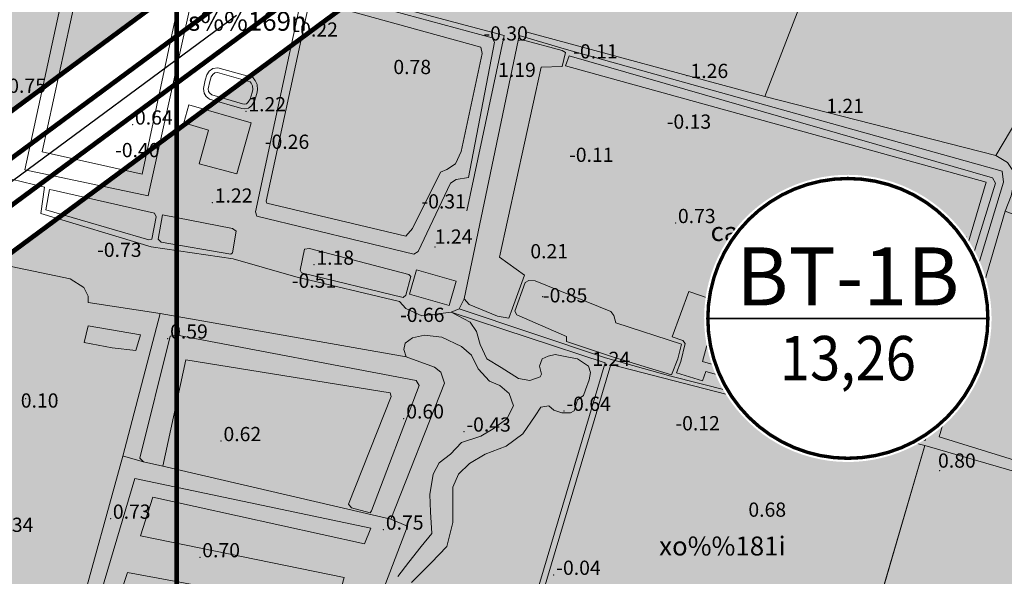
# Model space of a CAD drawing. Extents: x 612304 to 621964, y 1194951 to 1199854.
# Drawn here: x 614486 to 614694, y 1197059 to 1197176 of the extents above; entities that cross this region are included whole.
import ezdxf
from ezdxf.enums import TextEntityAlignment as Align

# ---------------------------------------------------------------- set-up
doc = ezdxf.new("R2010")
doc.units = 0
doc.header["$MEASUREMENT"] = 0
doc.linetypes.add('CENTERX2', pattern=[101.6, 63.5, -12.7, 12.7, -12.7])
doc.layers.get('0').update_dxf_attribs({"lineweight": 0})
doc.layers.add('1', color=8, linetype='Continuous', lineweight=0)
doc.layers.add('DUONG', color=7, linetype='Continuous', lineweight=25)
for name, color, linetype in [('bo dien tich', 220, 'Continuous'), ('H- KHU BAO THUE', 211, 'Continuous'), ('HE', 7, 'Continuous'), ('KHUNG', 7, 'Continuous'), ('TRUC', 1, 'CENTERX2'), ('VONGTRONCT', 7, 'Continuous')]:
    doc.layers.add(name, color=color, linetype=linetype)
doc.styles.add('TXT', font='vharial.ttf')
doc.styles.add('VNIH', font='vhelveb.ttf')
doc.styles.add('VNIHB', font='vhelven.ttf')

# ---------------------------------------------------------------- blocks, each defined once
blk = doc.blocks.new('VTCT')
blk.add_wipeout([(2.89, 41.99), (0.25, 42.08), (-2.4, 42.02), (-5.03, 41.78), (-7.64, 41.39), (-10.23, 40.82), (-12.77, 40.1), (-15.26, 39.22), (-17.7, 38.18), (-20.06, 37), (-22.34, 35.66), (-24.54, 34.19), (-26.64, 32.58), (-28.63, 30.85), (-30.51, 28.99), (-32.27, 27.01), (-33.9, 24.94), (-35.4, 22.76), (-36.76, 20.49), (-37.97, 18.14), (-39.04, 15.72), (-39.95, 13.24), (-40.7, 10.7), (-41.29, 8.13), (-41.72, 5.52), (-41.99, 2.89), (-42.08, 0.25), (-42.02, -2.4), (-41.78, -5.03), (-41.39, -7.64), (-40.82, -10.23), (-40.1, -12.77), (-39.22, -15.26), (-38.18, -17.7), (-37, -20.06), (-35.66, -22.34), (-34.19, -24.54), (-32.58, -26.64), (-30.85, -28.63), (-28.99, -30.51), (-27.01, -32.27), (-24.94, -33.9), (-22.76, -35.4), (-20.49, -36.76), (-18.14, -37.97), (-15.72, -39.04), (-13.24, -39.95), (-10.7, -40.7), (-8.13, -41.29), (-5.52, -41.72), (-2.89, -41.99), (-0.25, -42.08), (2.4, -42.02), (5.03, -41.78), (7.64, -41.39), (10.23, -40.82), (12.77, -40.1), (15.26, -39.22), (17.7, -38.18), (20.06, -37), (22.34, -35.66), (24.54, -34.19), (26.64, -32.58), (28.63, -30.85), (30.51, -28.99), (32.27, -27.01), (33.9, -24.94), (35.4, -22.76), (36.76, -20.49), (37.97, -18.14), (39.04, -15.72), (39.95, -13.24), (40.7, -10.7), (41.29, -8.13), (41.72, -5.52), (41.99, -2.89), (42.08, -0.25), (42.02, 2.4), (41.78, 5.03), (41.39, 7.64), (40.82, 10.23), (40.1, 12.77), (39.22, 15.26), (38.18, 17.7), (37, 20.06), (35.66, 22.34), (34.19, 24.54), (32.58, 26.64), (30.85, 28.63), (28.99, 30.51), (27.01, 32.27), (24.94, 33.9), (22.76, 35.4), (20.49, 36.76), (18.14, 37.97), (15.72, 39.04), (13.24, 39.95), (10.7, 40.7), (8.13, 41.29), (5.52, 41.72)])
at = {"const_width": 1}
blk.add_lwpolyline([(0, 41, 1), (0, -41, 1), (0, 41, 1)], format="xyb", dxfattribs=at)
at = {"const_width": 0.5}
blk.add_lwpolyline([(-41, 0), (41, 0)], dxfattribs=at)
at = {"style": 'VNIHB'}
blk.add_attdef('TLD', text='', height=17, dxfattribs=at).set_placement((0, 12.31), align=Align.MIDDLE_CENTER)
at = {"style": 'VNIH', "width": 0.9}
blk.add_attdef('DTLD', text='', height=13, dxfattribs=at).set_placement((0, -11.64), align=Align.MIDDLE_CENTER)

msp = doc.modelspace()

# ---------------------------------------------------------------- hatches: boundary and pattern name
at = {"layer": 'H- KHU BAO THUE', "linetype": 'Continuous'}
h = msp.add_hatch(color=256, dxfattribs=at)
edge = h.paths.add_edge_path()
edge.add_line((614097.352, 1196870.628), (614025.092, 1197009.512))
edge.add_arc((613822.831, 1196904.277), 228, 27.48761, 29.61359)
edge.add_line((614021.049, 1197016.943), (613684.057, 1196767.509))
edge.add_arc((613716.778, 1196723.301), 55, 126.50815, 177.4872)
edge.add_arc((613229.257, 1196509.723), 483.5, 11.61529, 26.53354, ccw=False)
edge.add_arc((613214.057, 1196506.598), 499.017, 11.00006, 11.61529, ccw=False)
edge.add_arc((613151.346, 1196494.359), 562.912, 10.46406, 11.00503, ccw=False)
edge.add_arc((613081.932, 1196481.538), 633.5, 9.9866, 10.464064, ccw=False)
edge.add_arc((612991.023, 1196465.531), 725.808, 9.572797, 9.9866, ccw=False)
edge.add_arc((612866.901, 1196444.598), 851.682, 9.222656, 9.572797, ccw=False)
edge.add_arc((612687.433, 1196415.457), 1033.5, 8.936177, 9.222656, ccw=False)
edge.add_arc((612405.187, 1196371.076), 1319.214, 8.713321, 8.936177, ccw=False)
edge.add_line((613709.176, 1196570.925), (613709.176, 1196570.926))
edge.add_arc((611896.837, 1196293.166), 1833.5, 8.554205, 8.71336, ccw=False)
edge.add_arc((610710.186, 1196114.672), 3033.5, 8.4451, 8.554205, ccw=False)
edge.add_arc((592304.066, 1193380.525), 21641.585, 8.4241345, 8.4486658, ccw=False)
edge.add_line((613712.154, 1196551.012), (613718.109, 1196552.067))
edge.add_line((613718.109, 1196552.067), (613736.685, 1196430.604))
edge.add_arc((-4110101.167, 497999.336), 4775191.126, 8.409824005, 8.410393101, ccw=False)
edge.add_line((613743.622, 1196383.684), (613763.934, 1196396.754))
edge.add_arc((613545.553, 1196713.821), 384.995, 304.55727, 323.11452)
edge.add_line((613853.486, 1196482.74), (613897.529, 1196541.621))
edge.add_arc((614106.53, 1196385.29), 261, 139.46118, 143.20381, ccw=False)
edge.add_arc((613885.38, 1196574.429), 30, 319.46144, 367.15389)
edge.add_line((613915.147, 1196578.165), (613905.206, 1196657.369))
edge.add_arc((614016.334, 1196671.317), 112, 126.50806, 187.15389, ccw=False)
edge.add_line((613949.701, 1196761.339), (614097.352, 1196870.628))
h = msp.add_hatch(color=256, dxfattribs=at)
edge = h.paths.add_edge_path()
edge.add_line((614823.441, 1197338.391), (614958.13, 1197279.848))
edge.add_line((614958.13, 1197279.848), (614971.632, 1197285.947))
edge.add_arc((614744.192, 1197359.376), 239, 342.10736, 400.19185)
edge.add_line((614926.761, 1197513.614), (614854.587, 1197599.045))
edge.add_line((614854.587, 1197599.045), (614854.566, 1197599.028))
edge.add_line((614854.566, 1197599.028), (614849.403, 1197605.139))
edge.add_line((614849.403, 1197605.139), (614849.424, 1197605.157))
edge.add_line((614849.424, 1197605.157), (614836.465, 1197620.496))
edge.add_line((614836.465, 1197620.496), (614312.133, 1197232.397))
edge.add_line((614312.133, 1197232.397), (614309.648, 1197218.131))
edge.add_line((614309.648, 1197218.131), (614389.166, 1197099.049))
edge.add_line((614389.166, 1197099.049), (614402.757, 1197096.682))
edge.add_line((614402.757, 1197096.682), (614712.162, 1197325.697))
edge.add_arc((614778.795, 1197235.674), 112, 66.5076, 126.50806, ccw=False)
h = msp.add_hatch(color=256, dxfattribs=at)
edge = h.paths.add_edge_path()
edge.add_line((614954.301, 1197244.443), (614949.358, 1197257.492))
edge.add_line((614949.358, 1197257.492), (614813.874, 1197316.38))
edge.add_arc((614778.795, 1197235.674), 88, 66.5076, 126.50806)
edge.add_line((614726.441, 1197306.406), (614416.101, 1197076.699))
edge.add_line((614416.101, 1197076.699), (614413.617, 1197062.434))
edge.add_line((614413.617, 1197062.434), (614500.863, 1196931.778))
edge.add_line((614500.863, 1196931.778), (614515.773, 1196926.989))
edge.add_arc((614585.491, 1196727.84), 211, 87.24527, 109.29413, ccw=False)
edge.add_line((614595.632, 1196938.596), (614680.139, 1196934.53))
edge.add_arc((614689.222, 1197123.311), 189, 267.24527, 334.98699)
edge.add_line((614860.496, 1197043.397), (614954.301, 1197244.443))

# ---------------------------------------------------------------- linework, layer by layer
at = {"layer": '1', "linetype": 'Continuous', "lineweight": 0}
for p, q in [((614668.947, 1197226.849), (614643.185, 1197160.154)), ((614668.947, 1197226.849), (614643.185, 1197160.154)), ((614591.355, 1197173.009), (614591.145, 1197171.935)), ((614591.355, 1197173.009), (614591.145, 1197171.935)), ((614579.775, 1197117.434), (614578.739, 1197115.366)), ((614579.775, 1197117.434), (614578.739, 1197115.366)), ((614578.739, 1197115.366), (614577.051, 1197114.626)), ((614676.872, 1197086.507), (614657.748, 1197020.806)), ((614676.872, 1197086.507), (614657.748, 1197020.806))]:
    msp.add_line(p, q, dxfattribs=at)
for points in [[(614498.098, 1197195.325), (614487.171, 1197144.637), (614513.122, 1197139.174), (614524.2, 1197188.951)], [(614500.374, 1197192.441), (614490.813, 1197148.431), (614511.908, 1197143.726), (614521.165, 1197187.433)], [(614545.788, 1197182.387), (614535.772, 1197135.797), (614536.076, 1197134.886), (614569.159, 1197126.843), (614570.07, 1197127.45), (614576.899, 1197141.867), (614578.113, 1197142.626), (614580.693, 1197143.081), (614586.156, 1197171.612), (614585.701, 1197172.523), (614546.699, 1197183.146)], [(614547.609, 1197180.414), (614583.273, 1197170.55), (614583.576, 1197169.184), (614579.175, 1197148.545), (614577.961, 1197145.965), (614576.14, 1197144.751), (614574.774, 1197144.144), (614568.856, 1197132.306), (614567.49, 1197130.637), (614538.2, 1197137.618), (614538.048, 1197138.073), (614547.002, 1197179.655)], [(614600.403, 1197166.471), (614596.002, 1197166.32), (614587.2, 1197126.255), (614592.511, 1197122.461), (614589.931, 1197115.48), (614589.172, 1197113.355), (614586.801, 1197113.754), (614580.826, 1197116.239), (614579.775, 1197117.434), (614591.145, 1197171.935), (614592.056, 1197172.086), (614600.441, 1197169.848), (614601.123, 1197169.393)], [(614623.622, 1197109.41), (614627.112, 1197118.971), (614633.486, 1197116.846), (614629.996, 1197104.25), (614674.765, 1197091.199), (614689.789, 1197142.038), (614601.161, 1197166.623), (614601.92, 1197168.748), (614691.155, 1197142.949), (614691.762, 1197141.886), (614675.524, 1197089.377), (614630.755, 1197102.125), (614629.996, 1197100.152), (614624.532, 1197101.822), (614625.443, 1197104.25), (614626.354, 1197108.044), (614625.898, 1197108.651)], [(614535.215, 1197164.127), (614527.862, 1197166.199), (614526.774, 1197166.063), (614526.047, 1197165.48), (614525.545, 1197164.701), (614525.188, 1197163.582), (614524.798, 1197161.809), (614524.93, 1197160.824), (614525.414, 1197160.132), (614526.096, 1197159.574), (614532.872, 1197157.593), (614533.522, 1197157.534), (614534.305, 1197157.676), (614534.954, 1197158.163), (614535.569, 1197159.187), (614536.079, 1197160.761), (614536.231, 1197161.569), (614536.125, 1197162.678), (614535.729, 1197163.528)], [(614534.653, 1197163.246), (614527.786, 1197165.181), (614527.179, 1197165.105), (614526.799, 1197164.802), (614526.458, 1197164.271), (614526.154, 1197163.322), (614525.813, 1197161.767), (614525.889, 1197161.198), (614526.154, 1197160.818), (614526.572, 1197160.477), (614533.059, 1197158.58), (614533.477, 1197158.542), (614533.894, 1197158.618), (614534.198, 1197158.845), (614534.653, 1197159.604), (614535.108, 1197161.008), (614535.222, 1197161.615), (614535.146, 1197162.412), (614534.88, 1197162.981)], [(614521.741, 1197158.411), (614534.875, 1197154.596), (614531.879, 1197143.822), (614523.875, 1197145.927), (614525.856, 1197153.05), (614520.669, 1197154.557)], [(614492.369, 1197140.501), (614491.61, 1197136.252), (614513.312, 1197129.878), (614513.919, 1197130.03), (614514.829, 1197134.735), (614514.526, 1197135.493), (614493.128, 1197140.35)], [(614516.195, 1197135.19), (614515.284, 1197130.03), (614515.892, 1197129.423), (614530.612, 1197126.843), (614530.916, 1197127.147), (614531.675, 1197131.699), (614530.916, 1197132.306)], [(614547.154, 1197128.057), (614546.092, 1197127.905), (614545.181, 1197123.504), (614545.485, 1197122.897), (614566.883, 1197117.738), (614567.49, 1197118.193), (614568.552, 1197122.139), (614568.097, 1197122.594)], [(614569.693, 1197123.589), (614578.058, 1197121.203), (614576.588, 1197116.052), (614568.223, 1197118.438)], [(614500.507, 1197111.762), (614499.672, 1197108.196), (614505.591, 1197107.133), (614510.523, 1197106.526), (614511.509, 1197109.865)], [(614517.77, 1197109.599), (614511.396, 1197083.8), (614512.154, 1197083.041), (614516.252, 1197082.131), (614521.108, 1197104.591), (614564.208, 1197097.61), (614564.36, 1197096.852), (614555.406, 1197074.088), (614556.013, 1197073.329), (614559.959, 1197072.267), (614560.262, 1197072.722), (614570.278, 1197099.128), (614569.671, 1197100.19), (614519.287, 1197109.751)], [(614610.705, 1197103.601), (614676.872, 1197086.507), (614657.748, 1197020.806), (614616.643, 1197031.037), (614611.857, 1197036.193), (614592.74, 1197043.072)], [(614560.11, 1197069.08), (614510.333, 1197079.551), (614501.987, 1197051.324), (614549.032, 1197042.218), (614549.639, 1197045.86), (614506.995, 1197054.207), (614508.816, 1197059.67), (614552.522, 1197051.627), (614554.495, 1197058.608), (614511.547, 1197067.41), (614514.127, 1197075.605), (614558.745, 1197065.741)]]:
    msp.add_lwpolyline(points, close=True, dxfattribs=at)
for points in [[(614536.675, 1197185.418), (614537.897, 1197185.953), (614543.436, 1197184.967), (614588.205, 1197172.978), (614580.363, 1197136.044)], [(614592.759, 1197173.754), (614643.185, 1197160.154), (614691.894, 1197147.717)], [(614592.759, 1197173.754), (614643.185, 1197160.154), (614691.894, 1197147.717)], [(614591.355, 1197173.009), (614601.37, 1197170.057), (614693.223, 1197144.371), (614693.454, 1197142.077), (614676.965, 1197087.565), (614623.337, 1197101.12)], [(614591.355, 1197173.009), (614601.37, 1197170.057), (614693.223, 1197144.371), (614693.454, 1197142.077), (614676.965, 1197087.565), (614623.337, 1197101.12)], [(614838.868, 1197096.94), (614770.141, 1197113.042), (614768.581, 1197107.502), (614693.83, 1197135.925), (614695.126, 1197139.19), (614695.631, 1197141.899), (614695.424, 1197144.535), (614694.31, 1197146.238), (614691.894, 1197147.717), (614702.474, 1197165.523), (614739.806, 1197151.873), (614758.2, 1197149.694), (614779.203, 1197134.017), (614802.194, 1197128.875)], [(614838.868, 1197096.94), (614770.141, 1197113.042), (614768.581, 1197107.502), (614693.83, 1197135.925), (614695.126, 1197139.19), (614695.631, 1197141.899), (614695.424, 1197144.535), (614694.31, 1197146.238), (614691.894, 1197147.717), (614702.474, 1197165.523), (614739.806, 1197151.873), (614758.2, 1197149.694), (614779.203, 1197134.017), (614802.194, 1197128.875)], [(614567.513, 1197105.211), (614515.675, 1197114.331), (614500.526, 1197116.675), (614500.526, 1197118.041), (614499.615, 1197119.862), (614496.732, 1197121.683), (614470.06, 1197127.247), (614451.938, 1197131.384), (614391.016, 1197143.851), (614390.538, 1197144.409), (614390.235, 1197145.244), (614388.186, 1197151.466), (614388.375, 1197151.997)], [(614388.375, 1197151.997), (614397.405, 1197150.48), (614428.895, 1197142.361), (614449.876, 1197136.935), (614451.849, 1197137.39), (614456.857, 1197141.64), (614480.835, 1197137.39), (614484.326, 1197142.702), (614491.306, 1197141.033), (614490.548, 1197135.417), (614513.767, 1197128.437), (614531.067, 1197125.857), (614544.271, 1197122.063), (614566.124, 1197116.903), (614567.49, 1197115.385), (614570.828, 1197113.868), (614577.051, 1197114.626)], [(614391.016, 1197143.851), (614401.612, 1197108.412), (614412.9, 1197069.869), (614414.79, 1197067.79), (614456.079, 1197059.495), (614473.19, 1197055.99), (614476.681, 1197055.232), (614498.464, 1197050.369), (614507.796, 1197084.268), (614515.675, 1197114.331)], [(614693.83, 1197135.925), (614679.934, 1197088.33), (614712.792, 1197078.129), (614714.257, 1197076.646), (614755.699, 1197064.833), (614767.964, 1197061.794)], [(614693.83, 1197135.925), (614679.934, 1197088.33), (614712.792, 1197078.129), (614714.257, 1197076.646), (614755.699, 1197064.833), (614767.964, 1197061.794)], [(614590.899, 1197114.057), (614601.37, 1197109.505), (614601.37, 1197108.898), (614601.37, 1197108.442), (614611.272, 1197105.141), (614623.469, 1197101.437), (614624.855, 1197104.762), (614625.614, 1197107.873), (614611.728, 1197112.35), (614611.348, 1197113.944), (614610.665, 1197114.778), (614594.731, 1197121.228), (614593.441, 1197121.304), (614592.606, 1197120.924), (614590.481, 1197114.854), (614590.899, 1197114.057)], [(614578.739, 1197115.366), (614577.051, 1197114.626), (614609.472, 1197103.919), (614593.972, 1197051.696), (614591.098, 1197042.016)], [(614578.739, 1197115.366), (614577.051, 1197114.626), (614609.472, 1197103.919), (614593.972, 1197051.696), (614591.098, 1197042.016)], [(614578.739, 1197115.366), (614609.565, 1197104.977), (614623.337, 1197101.12)], [(614578.739, 1197115.366), (614609.565, 1197104.977), (614623.337, 1197101.12)], [(614568.7, 1197057.607), (614572.808, 1197061.715), (614576.155, 1197065.214), (614577.372, 1197070.235), (614577.372, 1197074.343), (614577.372, 1197077.69), (614578.589, 1197080.428), (614580.871, 1197082.71), (614584.219, 1197084.688), (614588.631, 1197086.362), (614592.13, 1197088.948), (614594.716, 1197092.752), (614595.933, 1197094.577), (614597.607, 1197094.882), (614598.672, 1197093.969), (614600.345, 1197093.36), (614602.171, 1197093.36), (614602.932, 1197093.817), (614603.236, 1197094.729), (614603.693, 1197096.099), (614604.91, 1197097.012), (614605.366, 1197098.229), (614606.127, 1197100.359), (614606.431, 1197101.88), (614605.975, 1197103.249), (614603.693, 1197104.771), (614601.41, 1197105.227), (614598.976, 1197105.684), (614597.455, 1197105.379), (614596.238, 1197104.771), (614595.629, 1197103.249), (614596.086, 1197101.576), (614595.781, 1197100.967), (614593.651, 1197100.207), (614591.217, 1197100.663), (614587.566, 1197102.945), (614584.523, 1197104.771), (614583.154, 1197107.814), (614582.393, 1197110.552), (614581.024, 1197112.53), (614577.051, 1197114.626)], [(614591.098, 1197042.016), (614593.972, 1197051.696), (614609.472, 1197103.919), (614577.051, 1197114.626)], [(614591.098, 1197042.016), (614593.972, 1197051.696), (614609.472, 1197103.919), (614577.051, 1197114.626)], [(614567.513, 1197105.211), (614567.027, 1197106.749), (614567.331, 1197108.118), (614568.852, 1197109.183), (614571.439, 1197109.791), (614575.09, 1197109.335), (614579.198, 1197107.357), (614581.328, 1197105.531), (614582.697, 1197102.641), (614585.131, 1197100.054), (614587.261, 1197099.142), (614589.239, 1197097.468), (614590.152, 1197094.882), (614588.783, 1197092.143), (614585.892, 1197090.013), (614583.306, 1197088.492), (614579.198, 1197087.122), (614576.916, 1197084.688), (614574.482, 1197082.863), (614573.264, 1197080.428), (614572.504, 1197076.168), (614572.656, 1197072.517), (614572.96, 1197067.953), (614570.678, 1197065.214), (614568.092, 1197061.867), (614565.81, 1197058.824)], [(614530.588, 1196955.015), (614530.973, 1196955.669), (614538.23, 1196979.32), (614540.135, 1196978.27), (614551.764, 1197035.996), (614555.254, 1197035.844), (614557.436, 1197042.161), (614567.813, 1197069.458), (614564.33, 1197070.955), (614575.647, 1197099.678), (614574.888, 1197101.955), (614573.522, 1197103.017), (614567.513, 1197105.211)], [(614530.588, 1196955.015), (614530.973, 1196955.669), (614538.23, 1196979.32), (614540.135, 1196978.27), (614551.764, 1197035.996), (614555.254, 1197035.844), (614557.436, 1197042.161), (614567.813, 1197069.458), (614564.33, 1197070.955), (614575.647, 1197099.678), (614574.888, 1197101.955), (614573.522, 1197103.017), (614567.513, 1197105.211)], [(614676.872, 1197086.507), (614610.705, 1197103.601), (614592.74, 1197043.072), (614611.857, 1197036.193), (614616.643, 1197031.037), (614657.748, 1197020.806)], [(614676.872, 1197086.507), (614610.705, 1197103.601), (614592.74, 1197043.072), (614611.857, 1197036.193), (614616.643, 1197031.037), (614657.748, 1197020.806)], [(614676.872, 1197086.507), (614712.337, 1197076.202), (614694.629, 1197005.956)], [(614676.872, 1197086.507), (614712.337, 1197076.202), (614694.629, 1197005.956)], [(614507.941, 1197084.229), (614512.154, 1197083.041), (614516.252, 1197082.131), (614564.33, 1197070.955)]]:
    msp.add_lwpolyline(points, dxfattribs=at)
at = {"layer": '1', "color": 137, "linetype": 'Continuous', "lineweight": 0}
msp.add_lwpolyline([(614534.653, 1197163.246), (614527.786, 1197165.181), (614527.179, 1197165.105), (614526.799, 1197164.802), (614526.458, 1197164.271), (614526.154, 1197163.322), (614525.813, 1197161.767), (614525.889, 1197161.198), (614526.154, 1197160.818), (614526.572, 1197160.477), (614533.059, 1197158.58), (614533.477, 1197158.542), (614533.894, 1197158.618), (614534.198, 1197158.845), (614534.653, 1197159.604), (614535.108, 1197161.008), (614535.222, 1197161.615), (614535.146, 1197162.412), (614534.88, 1197162.981), (614534.653, 1197163.246)], close=True, dxfattribs=at)
at = {"layer": '1'}
for p in [(614626.761, 1197164.537), (614533.796, 1197157.01), (614509.896, 1197154.208), (614526.674, 1197137.746), (614624.365, 1197133.422), (614573.646, 1197128.386), (614548.09, 1197124.637), (614596.295, 1197117.891), (614567.871, 1197113.965), (614517.253, 1197109.054), (614487.324, 1197096.384), (614600.843, 1197093.799), (614567.041, 1197092.19), (614579.714, 1197089.422), (614528.504, 1197087.412), (614680.049, 1197081.219), (614505.236, 1197071.035), (614562.738, 1197068.731), (614524.087, 1197062.907), (614598.664, 1197059.199)]:
    msp.add_point(p, dxfattribs=at)
at = {"layer": 'bo dien tich', "color": 30, "linetype": 'Continuous', "flags": 128}
msp.add_lwpolyline([(613736.685, 1196430.604, -0.0000025), (613743.622, 1196383.684)], format="xyb", dxfattribs=at)
for points in [[(614823.441, 1197338.391), (614958.13, 1197279.848), (614971.632, 1197285.947, 0.2590109), (614926.761, 1197513.614), (614854.587, 1197599.045), (614854.566, 1197599.028), (614849.403, 1197605.139), (614849.424, 1197605.157), (614836.465, 1197620.496), (614312.133, 1197232.397), (614309.648, 1197218.131), (614389.166, 1197099.049), (614402.757, 1197096.682), (614712.162, 1197325.697, -0.2679513)], [(614954.301, 1197244.443), (614949.358, 1197257.492), (614813.874, 1197316.38, 0.2679513), (614726.441, 1197306.406), (614416.101, 1197076.699), (614413.617, 1197062.434), (614500.863, 1196931.778), (614515.773, 1196926.989, -0.0965042), (614595.632, 1196938.596), (614680.139, 1196934.53, 0.3044988), (614860.496, 1197043.397)]]:
    msp.add_lwpolyline(points, format="xyb", close=True, dxfattribs=at)
at = {"layer": 'DUONG', "ltscale": 0.01, "const_width": 1, "flags": 128}
for points in [[(614716.922, 1197319.267), (614409.603, 1197091.796)], [(614721.681, 1197312.836), (614412.493, 1197083.982)]]:
    msp.add_lwpolyline(points, dxfattribs=at)
at = {"layer": 'HE', "ltscale": 0.01, "const_width": 1, "flags": 128}
for points in [[(614712.162, 1197325.697), (614402.757, 1197096.682)], [(614726.441, 1197306.406), (614416.101, 1197076.699)]]:
    msp.add_lwpolyline(points, dxfattribs=at)
at = {"layer": 'KHUNG', "const_width": 1}
msp.add_lwpolyline([(612929.28, 1196124.512), (614519.18, 1196124.512), (614519.18, 1199470.989), (612929.28, 1199470.989)], close=True, dxfattribs=at)
at = {"layer": 'TRUC', "lineweight": -3, "flags": 128}
msp.add_lwpolyline([(614974.524, 1197259.637), (614818.658, 1197327.386, 0.2679513), (614719.302, 1197316.052), (613956.84, 1196751.694, 0.2709718), (613917.112, 1196658.863), (613929.475, 1196560.367)], format="xyb", dxfattribs=at)

# ---------------------------------------------------------------- texts
at = {"layer": '1', "linetype": 'Continuous', "lineweight": 0, "style": 'TXT'}
for s, p in [('s%%169n', (614534.083, 1197175.499)), ('cam', (614637.172, 1197131.119)), ('xo%%181i', (614634.215, 1197064.767))]:
    msp.add_text(s, height=4, dxfattribs=at).set_placement(p, align=Align.MIDDLE)
at = {"layer": '1'}
for s, p in [('-0.22', (614543.783, 1197172.776)), ('-0.30', (614583.826, 1197171.951)), ('-0.11', (614602.77, 1197168.167)), ('0.78', (614564.85, 1197164.869)), ('1.19', (614586.933, 1197164.262)), ('1.26', (614627.486, 1197164.038)), ('0.75', (614483.652, 1197160.908)), ('1.22', (614534.271, 1197157.01)), ('1.21', (614656.105, 1197156.652)), ('0.64', (614510.371, 1197154.208)), ('-0.13', (614622.473, 1197153.345)), ('-0.40', (614506.179, 1197147.333)), ('-0.26', (614537.739, 1197149.095)), ('-0.11', (614601.889, 1197146.338)), ('1.22', (614527.199, 1197137.746)), ('-0.31', (614570.766, 1197136.511)), ('0.73', (614624.84, 1197133.422)), ('1.24', (614573.572, 1197129.084)), ('-0.11', (614677.229, 1197127.54)), ('-0.73', (614502.387, 1197126.29)), ('1.18', (614548.615, 1197124.637)), ('0.21', (614593.726, 1197125.99)), ('-0.11', (614658.358, 1197126.275)), ('-0.51', (614543.435, 1197119.778)), ('-0.85', (614596.371, 1197116.694)), ('-0.66', (614566.249, 1197112.569)), ('0.59', (614517.778, 1197109.054)), ('1.24', (614606.817, 1197103.279)), ('0.10', (614486.301, 1197094.489)), ('-0.64', (614601.318, 1197093.799)), ('-0.11', (614657.848, 1197095.006)), ('0.60', (614567.566, 1197092.19)), ('-0.43', (614580.239, 1197089.422)), ('-0.12', (614624.302, 1197089.692)), ('0.62', (614529.029, 1197087.412)), ('0.80', (614679.676, 1197081.818)), ('0.73', (614505.711, 1197071.035)), ('0.68', (614639.693, 1197071.462)), ('0.75', (614563.263, 1197068.731)), ('-0.34', (614479.588, 1197068.263)), ('0.70', (614524.562, 1197062.907)), ('-0.04', (614599.189, 1197059.199))]:
    msp.add_text(s, height=3, dxfattribs=at).set_placement(p)

# ---------------------------------------------------------------- next in the draw order: block references
at = {"layer": 'VONGTRONCT', "xscale": 0.7199999999720603, "yscale": 0.7199999999720603, "zscale": 0.72}
msp.add_blockref('VTCT', (614660.665, 1197113.315), dxfattribs=at).add_auto_attribs({'DTLD': '13,26', 'TLD': 'BT-1B'})

# ---------------------------------------------------------------- next in the draw order: linework, layer by layer
at = {"layer": 'KHUNG', "const_width": 1}
msp.add_lwpolyline([(614519.18, 1196124.512), (616109.08, 1196124.512), (616109.08, 1199470.989), (614519.18, 1199470.989)], close=True, dxfattribs=at)

doc.saveas('drawing.dxf')
